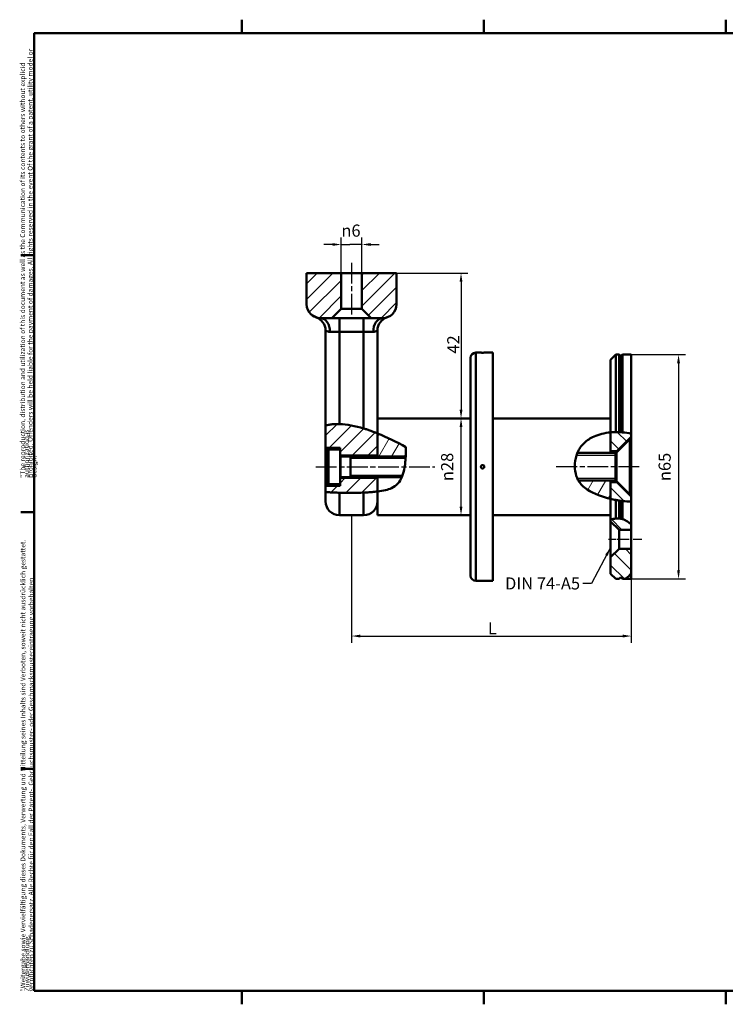
# Model space of a CAD drawing. Units: millimetres. Extents: x 6 to 414, y 6 to 291.
# Drawn here: x 6 to 210, y 6 to 291 of the extents above; entities that cross this region are included whole.
import ezdxf

# ---------------------------------------------------------------- set-up
doc = ezdxf.new("R2010")
doc.units = ezdxf.units.MM
doc.linetypes.add('CHAIN', pattern=[0.3543, 0.2362, -0.0295, 0.0591, -0.0295])
doc.linetypes.add('LONG_DASH_DOTTED', pattern=[0.3001, 0.2362, -0.0295, 0.0049, -0.0295])
for name, color, linetype, lineweight, true_color in [('Bemaßungen(SuP)', 7, 'Continuous', 25, 0x0000a0), ('Mittellinie(SuP)', 1, 'LONG_DASH_DOTTED', 25, 0xff0000), ('Schraffur', 7, 'Continuous', 9, 0x1e1e47), ('Sichtbare tangentiale Kanten(SuP)', 7, 'Continuous', 50, 0xc0c0c0), ('Symbole(SuP)', 7, 'Continuous', 25, 0x0000a0)]:
    doc.layers.add(name, color=color, linetype=linetype, lineweight=lineweight, true_color=true_color)
for name, color, linetype, lineweight in [('Gewinde(SuP)', 7, 'Continuous', 25), ('Rahmen_0', 7, 'Continuous', 50), ('Sichtbare Kanten(SuP)', 7, 'Continuous', 50)]:
    doc.layers.add(name, color=color, linetype=linetype, lineweight=lineweight)
doc.styles.add('ISOCP', font='isocpeur.ttf')
doc.dimstyles.new('SuP-DIN', dxfattribs={"dimtxt": 3.5, "dimasz": 2.5, "dimexe": 2, "dimexo": 0, "dimgap": 0.5, "dimtad": 1, "dimrnd": 1e-08, "dimtxsty": 'ISOCP', "dimcen": 0.09, "dimdle": 12, "dimclrd": 256, "dimclre": 256, "dimclrt": 256, "dimazin": 2, "dimtfac": 0.571429, "dimtdec": 3, "dimtmove": 0, "dimatfit": 3, "dimfxl": 1, "dimtolj": 1, "dimlwd": 25, "dimlwe": 25, "dimarcsym": 0})
doc.dimstyles.new('SuP-DIN$7', dxfattribs={"dimtxt": 3.5, "dimasz": 2.5, "dimexe": 2, "dimexo": 0, "dimgap": 0.5, "dimtad": 1, "dimrnd": 1e-08, "dimtxsty": 'ISOCP', "dimcen": 0.09, "dimdle": 12, "dimclrd": 256, "dimclre": 256, "dimclrt": 256, "dimazin": 2, "dimtfac": 0.571429, "dimtdec": 3, "dimtmove": 0, "dimatfit": 3, "dimfxl": 1, "dimtolj": 1, "dimlwd": 25, "dimlwe": 25, "dimarcsym": 0})

# ---------------------------------------------------------------- blocks, each defined once
blk = doc.blocks.new('Ränder Standardrahmen')
at = {"layer": 'Rahmen_0'}
for p, q in [((70, 287), (70, 290.9)), ((140, 287), (140, 290.9)), ((210, 287), (210, 290.9)), ((280, 287), (280, 290.9)), ((350, 287), (350, 290.9)), ((10, 222.75), (6.1, 222.75)), ((410, 222.75), (413.9, 222.75)), ((10, 148.5), (6.1, 148.5)), ((410, 148.5), (413.9, 148.5)), ((10, 74.25), (6.1, 74.25)), ((410, 74.25), (413.9, 74.25)), ((70, 10), (70, 6.1)), ((140, 10), (140, 6.1)), ((210, 10), (210, 6.1)), ((280, 10), (280, 6.1)), ((350, 10), (350, 6.1))]:
    blk.add_line(p, q, dxfattribs=at)
at = {"layer": 'Rahmen_0', "flags": 128}
blk.add_lwpolyline([(10, 10), (10, 287), (410, 287), (410, 10), (10, 10)], dxfattribs=at)
blk = doc.blocks.new('*D5')
at = {"layer": 'Bemaßungen(SuP)', "color": 174, "linetype": 'Continuous', "lineweight": 25, "true_color": 0x0000a0, "transparency": 16777216}
for p, q in [((101.76, 147.59), (101.76, 110.62)), ((182.66, 129.14), (182.66, 110.62)), ((104.26, 112.62), (180.16, 112.62))]:
    blk.add_line(p, q, dxfattribs=at)
at = {"layer": 'Bemaßungen(SuP)', "color": 174, "linetype": 'Continuous', "true_color": 0x0000a0, "transparency": 16777216}
for points in [[(104.26, 113.03), (104.26, 112.2), (101.76, 112.62)], [(180.16, 113.03), (180.16, 112.2), (182.66, 112.62)]]:
    blk.add_solid(points, dxfattribs=at)
at = {"layer": 'Defpoints', "color": 0, "linetype": 'Continuous', "transparency": 16777216}
for p in [(101.76, 147.59), (182.66, 129.14), (182.66, 112.62)]:
    blk.add_point(p, dxfattribs=at)
at = {"layer": 'Bemaßungen(SuP)', "color": 174, "linetype": 'Continuous', "lineweight": 25, "true_color": 0x0000a0, "transparency": 16777216, "insert": (140.11, 116.62), "char_height": 3.5, "attachment_point": 1, "style": 'ISOCP'}
blk.add_mtext('\\A1; L', dxfattribs=at)
blk = doc.blocks.new('*D6')
at = {"layer": 'Bemaßungen(SuP)', "color": 174, "linetype": 'Continuous', "lineweight": 25, "true_color": 0x0000a0, "transparency": 16777216}
for p, q in [((182.66, 194.04), (198.33, 194.04)), ((196.33, 191.54), (196.33, 131.64)), ((182.66, 129.14), (198.33, 129.14))]:
    blk.add_line(p, q, dxfattribs=at)
at = {"layer": 'Bemaßungen(SuP)', "color": 174, "linetype": 'Continuous', "true_color": 0x0000a0, "transparency": 16777216}
for points in [[(195.91, 191.54), (196.74, 191.54), (196.33, 194.04)], [(195.91, 131.64), (196.74, 131.64), (196.33, 129.14)]]:
    blk.add_solid(points, dxfattribs=at)
at = {"layer": 'Defpoints', "color": 0, "linetype": 'Continuous', "transparency": 16777216}
for p in [(182.66, 194.04), (182.66, 129.14), (196.33, 129.14)]:
    blk.add_point(p, dxfattribs=at)
at = {"layer": 'Bemaßungen(SuP)', "color": 174, "linetype": 'Continuous', "lineweight": 25, "true_color": 0x0000a0, "transparency": 16777216, "insert": (190.56, 157.42), "char_height": 3.5, "attachment_point": 1, "rotation": 90, "style": 'ISOCP'}
blk.add_mtext('\\A1;\\fAIGDT|b0|i0;\\H3.5000;\\ln\\fISOCPEUR|b0|i0;\\H3.5000;65', dxfattribs=at)
blk = doc.blocks.new('*D7')
at = {"layer": 'Bemaßungen(SuP)', "color": 174, "linetype": 'Continuous', "lineweight": 25, "true_color": 0x0000a0, "transparency": 16777216}
blk.add_line((133.43, 150.09), (133.43, 173.09), dxfattribs=at)
at = {"layer": 'Bemaßungen(SuP)', "color": 174, "linetype": 'Continuous', "true_color": 0x0000a0, "transparency": 16777216}
for points in [[(133.01, 173.09), (133.84, 173.09), (133.43, 175.59)], [(133.01, 150.09), (133.84, 150.09), (133.43, 147.59)]]:
    blk.add_solid(points, dxfattribs=at)
at = {"layer": 'Defpoints', "color": 0, "linetype": 'Continuous', "transparency": 16777216}
for p in [(133.43, 175.59), (133.43, 175.59), (133.43, 147.59)]:
    blk.add_point(p, dxfattribs=at)
at = {"layer": 'Bemaßungen(SuP)', "color": 174, "linetype": 'Continuous', "lineweight": 25, "true_color": 0x0000a0, "transparency": 16777216, "insert": (127.66, 157.42), "char_height": 3.5, "attachment_point": 1, "rotation": 90, "style": 'ISOCP'}
blk.add_mtext('\\A1;\\fAIGDT|b0|i0;\\H3.5000;n\\fISOCPEUR|b0|i0;\\H3.5000;28', dxfattribs=at)
blk = doc.blocks.new('*D8')
at = {"layer": 'Bemaßungen(SuP)', "color": 174, "linetype": 'Continuous', "lineweight": 25, "true_color": 0x0000a0, "transparency": 16777216}
for p, q in [((114.76, 217.59), (135.43, 217.59)), ((133.43, 215.09), (133.43, 178.09))]:
    blk.add_line(p, q, dxfattribs=at)
at = {"layer": 'Bemaßungen(SuP)', "color": 174, "linetype": 'Continuous', "true_color": 0x0000a0, "transparency": 16777216}
for points in [[(133.01, 215.09), (133.84, 215.09), (133.43, 217.59)], [(133.01, 178.09), (133.84, 178.09), (133.43, 175.59)]]:
    blk.add_solid(points, dxfattribs=at)
at = {"layer": 'Defpoints', "color": 0, "linetype": 'Continuous', "transparency": 16777216}
for p in [(114.76, 217.59), (133.43, 175.59), (133.43, 175.59)]:
    blk.add_point(p, dxfattribs=at)
at = {"layer": 'Bemaßungen(SuP)', "color": 174, "linetype": 'Continuous', "lineweight": 25, "true_color": 0x0000a0, "transparency": 16777216, "insert": (129.43, 194.31), "char_height": 3.5, "attachment_point": 1, "rotation": 90, "style": 'ISOCP'}
blk.add_mtext('\\A1;42', dxfattribs=at)
blk = doc.blocks.new('*D9')
at = {"layer": 'Bemaßungen(SuP)', "color": 174, "linetype": 'Continuous', "lineweight": 25, "true_color": 0x0000a0, "transparency": 16777216}
for p, q in [((98.76, 217.59), (98.76, 227.87)), ((104.76, 217.59), (104.76, 227.87)), ((96.26, 225.87), (93.76, 225.87)), ((98.76, 225.87), (101.26, 225.87)), ((102.26, 225.87), (101.26, 225.87)), ((104.76, 225.87), (102.26, 225.87)), ((107.26, 225.87), (109.76, 225.87))]:
    blk.add_line(p, q, dxfattribs=at)
at = {"layer": 'Bemaßungen(SuP)', "color": 174, "linetype": 'Continuous', "true_color": 0x0000a0, "transparency": 16777216}
for points in [[(96.26, 226.29), (96.26, 225.46), (98.76, 225.87)], [(107.26, 226.29), (107.26, 225.46), (104.76, 225.87)]]:
    blk.add_solid(points, dxfattribs=at)
at = {"layer": 'Defpoints', "color": 0, "linetype": 'Continuous', "transparency": 16777216}
for p in [(98.76, 225.87), (98.76, 217.59), (104.76, 217.59)]:
    blk.add_point(p, dxfattribs=at)
at = {"layer": 'Bemaßungen(SuP)', "color": 174, "linetype": 'Continuous', "lineweight": 25, "true_color": 0x0000a0, "transparency": 16777216, "insert": (98.82, 231.64), "char_height": 3.5, "attachment_point": 1, "style": 'ISOCP'}
blk.add_mtext('\\A1;\\fAIGDT|b0|i0;\\H3.5000;\\ln\\fISOCPEUR|b0|i0;\\H3.5000;6', dxfattribs=at)

msp = doc.modelspace()

# ---------------------------------------------------------------- hatches: boundary and pattern name
at = {"layer": 'Schraffur'}
h = msp.add_hatch(dxfattribs=at)
h.set_pattern_fill('ANSI31', color=256, scale=25.4, style=0)
h.set_pattern_definition([(45, (0, 0), (-2.245064, 2.245064), [])])
edge = h.paths.add_edge_path()
edge.add_line((98.4645, 156.5895), (98.4645, 158.3395))
edge.add_line((98.4645, 158.3395), (109.2645, 158.3395))
edge.add_line((109.2645, 158.3395), (109.2645, 154.4362))
edge.add_spline(control_points=[(109.2645, 154.4362), (109.2645, 154.4362), (109.2624, 154.436), (109.2244, 154.4314), (109.0627, 154.412), (108.6697, 154.3689), (108.3832, 154.3391), (107.6691, 154.2754), (107.2688, 154.2433), (106.5731, 154.196), (106.3163, 154.18), (105.9179, 154.1575), (105.7824, 154.1502), (105.5192, 154.1369), (105.3918, 154.1307), (105.2645, 154.1249)], knot_values=[0.70012335, 0.70012335, 0.70012335, 0.70012335, 0.72893736, 0.72893736, 0.95486211, 0.95486211, 1.19530783, 1.19530783, 1.41066865, 1.41066865, 1.52794191, 1.52794191, 1.58737544, 1.58737544, 1.64273467, 1.64273467, 1.64273467, 1.64273467], degree=3, periodic=0)
edge.add_spline(control_points=[(105.2645, 154.1249), (102.9963, 154.0211), (100.5123, 154.0075), (98.2645, 154.0691)], knot_values=[0, 0, 0, 0, 0.68145305, 0.68145305, 0.68145305, 0.68145305], degree=3, periodic=0)
edge.add_spline(control_points=[(98.2645, 154.0691), (98.01, 154.0761), (97.7562, 154.0841), (97.1743, 154.105), (96.8544, 154.1185), (96.1003, 154.1546), (95.705, 154.1778), (95.0563, 154.2203), (94.8098, 154.239), (94.4037, 154.2711), (94.2949, 154.2809), (94.2663, 154.2833), (94.2645, 154.2835), (94.2645, 154.2835)], knot_values=[0, 0, 0, 0, 0.07638974, 0.07638974, 0.17834849, 0.17834849, 0.33292538, 0.33292538, 0.48614048, 0.48614048, 0.68406419, 0.68406419, 0.7144215, 0.7144215, 0.7144215, 0.7144215], degree=3, periodic=0)
edge.add_line((94.2645, 154.2835), (94.2645, 156.0895))
edge.add_line((94.2645, 156.0895), (98.4645, 156.0895))
edge.add_line((98.4645, 156.0895), (98.4645, 156.5895))
edge = h.paths.add_edge_path()
edge.add_line((98.4645, 164.8395), (98.4645, 166.5895))
edge.add_line((98.4645, 166.5895), (98.4645, 167.0895))
edge.add_line((98.4645, 167.0895), (94.2645, 167.0895))
edge.add_line((94.2645, 167.0895), (94.2645, 173.5387))
edge.add_spline(control_points=[(94.2645, 173.5387), (94.2645, 173.5387), (94.3086, 173.5497), (94.5303, 173.6013), (94.7635, 173.6538), (95.3885, 173.7645), (95.7703, 173.8208), (96.5457, 173.8951), (96.9135, 173.9184), (97.5035, 173.934), (97.7123, 173.9358), (98.0365, 173.9327), (98.1505, 173.9305), (98.2645, 173.9273)], knot_values=[0.84267903, 0.84267903, 0.84267903, 0.84267903, 0.94614211, 0.94614211, 1.10457772, 1.10457772, 1.25779062, 1.25779062, 1.37684677, 1.37684677, 1.4402672, 1.4402672, 1.47449376, 1.47449376, 1.47449376, 1.47449376], degree=3, periodic=0)
edge.add_spline(control_points=[(98.2645, 173.9273), (100.4839, 173.8647), (102.8385, 173.4019), (105.2645, 172.6634)], knot_values=[0.04976376, 0.04976376, 0.04976376, 0.04976376, 0.70936848, 0.70936848, 0.70936848, 0.70936848], degree=3, periodic=0)
edge.add_spline(control_points=[(105.2645, 172.6634), (105.3772, 172.629), (105.4898, 172.5942), (105.7552, 172.5109), (105.9074, 172.4621), (106.3885, 172.3049), (106.7095, 172.1955), (107.3988, 171.9529), (107.7541, 171.8222), (108.3903, 171.5819), (108.6627, 171.4753), (109.0698, 171.314), (109.1994, 171.2615), (109.2582, 171.2377), (109.2645, 171.2351), (109.2645, 171.2351)], knot_values=[1.08099246, 1.08099246, 1.08099246, 1.08099246, 1.11634414, 1.11634414, 1.1646895, 1.1646895, 1.27094597, 1.27094597, 1.40583875, 1.40583875, 1.54783793, 1.54783793, 1.69076313, 1.69076313, 1.72984739, 1.72984739, 1.72984739, 1.72984739], degree=3, periodic=0)
edge.add_line((109.2645, 171.2351), (109.2645, 164.8395))
edge.add_line((109.2645, 164.8395), (98.4645, 164.8395))
edge = h.paths.add_edge_path()
edge.add_line((110.7645, 204.5895), (107.4645, 204.5895))
edge.add_line((107.4645, 204.5895), (104.7645, 207.2895))
edge.add_line((104.7645, 207.2895), (104.7645, 217.5895))
edge.add_line((104.7645, 217.5895), (114.7645, 217.5895))
edge.add_line((114.7645, 217.5895), (114.7645, 208.5895))
edge.add_ellipse((110.7645, 208.5895), major_axis=(4, 0), ratio=1, start_angle=270, end_angle=360, ccw=False)
edge = h.paths.add_edge_path()
edge.add_ellipse((92.7645, 208.5895), major_axis=(-2.7405, -2.9137), ratio=1, start_angle=313.245682, end_angle=360)
edge.add_spline(control_points=[(90.024, 205.6758), (90.024, 205.6758), (90.0526, 205.6589), (90.1786, 205.586), (90.2814, 205.5271), (90.4883, 205.4124), (90.5864, 205.3588), (90.7677, 205.2624), (90.8426, 205.223), (90.996, 205.1438), (91.0751, 205.1035), (91.1717, 205.0552), (91.1859, 205.0481), (91.2076, 205.0373), (91.215, 205.0336), (91.228, 205.0271), (91.2335, 205.0244), (91.2459, 205.0183), (91.2527, 205.0149), (91.2708, 205.006), (91.282, 205.0004), (91.3294, 204.9771), (91.3646, 204.9599), (91.4467, 204.92), (91.4904, 204.899), (91.5716, 204.8602), (91.6079, 204.843), (91.7434, 204.7791), (91.8141, 204.7465), (91.9189, 204.6985), (91.9502, 204.6843), (91.9855, 204.6682), (91.994, 204.6644), (91.994, 204.6644)], knot_values=[0.09567158, 0.09567158, 0.09567158, 0.09567158, 0.18239594, 0.18239594, 0.28308095, 0.28308095, 0.34792371, 0.34792371, 0.3857566, 0.3857566, 0.41940087, 0.41940087, 0.42513767, 0.42513767, 0.4281459, 0.4281459, 0.43036329, 0.43036329, 0.43310866, 0.43310866, 0.43764858, 0.43764858, 0.45233029, 0.45233029, 0.47312551, 0.47312551, 0.49485082, 0.49485082, 0.56556498, 0.56556498, 0.64427063, 0.64427063, 0.71844602, 0.71844602, 0.71844602, 0.71844602], degree=3, periodic=0)
edge.add_ellipse((92.7645, 208.5895), major_axis=(0, -4), ratio=1, start_angle=348.894606, end_angle=360)
edge.add_line((92.7645, 204.5895), (96.0645, 204.5895))
edge.add_line((96.0645, 204.5895), (98.7645, 207.2895))
edge.add_line((98.7645, 207.2895), (98.7645, 217.5895))
edge.add_line((98.7645, 217.5895), (88.7645, 217.5895))
edge.add_line((88.7645, 217.5895), (88.7645, 208.5895))
h = msp.add_hatch(dxfattribs=at)
h.set_pattern_fill('ANSI31', color=256, scale=25.4, angle=15, style=0)
h.set_pattern_definition([(60, (0, 0), (-2.74963, 1.5875), [])])
edge = h.paths.add_edge_path()
edge.add_line((109.2645, 164.5895), (117.4321, 164.5895))
edge.add_spline(control_points=[(117.4321, 164.5895), (117.4323, 164.5941), (117.4326, 164.5986), (117.4801, 165.5183), (117.496, 166.4129), (117.496, 167.2714)], knot_values=[0, 0, 0, 0, 0.00140306, 0.00140306, 0.28322355, 0.28322355, 0.28322355, 0.28322355], degree=3, periodic=0)
edge.add_spline(control_points=[(117.496, 167.2714), (114.7524, 168.7721), (112.026, 170.1168), (109.2645, 171.2351)], knot_values=[0, 0, 0, 0, 0.9490198, 0.9490198, 0.9490198, 0.9490198], degree=3, periodic=0)
edge.add_line((109.2645, 171.2351), (109.2645, 164.8395))
edge.add_line((109.2645, 164.8395), (109.2645, 164.5895))
edge = h.paths.add_edge_path()
edge.add_line((176.6645, 157.5895), (167.363, 157.5895))
edge.add_spline(control_points=[(167.363, 157.5895), (167.4263, 157.4802), (167.4927, 157.3725), (168.0214, 156.5682), (168.7263, 155.7794), (171.8218, 153.7162), (174.3462, 152.8366), (176.6645, 152.2881)], knot_values=[0, 0, 0, 0, 0.06984325, 0.06984325, 0.52971066, 0.52971066, 1.25919455, 1.25919455, 1.25919455, 1.25919455], degree=3, periodic=0)
edge.add_line((176.6645, 152.2881), (176.6645, 157.0895))
edge.add_line((176.6645, 157.0895), (176.6645, 157.5895))
h = msp.add_hatch(dxfattribs=at)
h.set_pattern_fill('ANSI31', color=256, scale=25.4, angle=90, style=0)
h.set_pattern_definition([(135, (0, 0), (-2.245064, -2.245064), [])])
edge = h.paths.add_edge_path()
edge.add_line((182.6645, 144.7616), (182.6645, 143.3395))
edge.add_line((182.6645, 143.3395), (179.1145, 143.3395))
edge.add_line((179.1145, 143.3395), (176.6645, 145.7895))
edge.add_line((176.6645, 145.7895), (176.6645, 146.3119))
edge.add_spline(control_points=[(176.6645, 146.3119), (177.1402, 146.4573), (177.6445, 146.5638), (178.1645, 146.6069)], knot_values=[0, 0, 0, 0, 0.240701, 0.240701, 0.240701, 0.240701], degree=3, periodic=0)
edge.add_spline(control_points=[(178.1645, 146.6069), (178.4974, 146.6345), (178.8319, 146.6356), (179.1645, 146.6059)], knot_values=[0, 0, 0, 0, 0.1002995, 0.1002995, 0.1002995, 0.1002995], degree=3, periodic=0)
edge.add_spline(control_points=[(179.1645, 146.6059), (179.3287, 146.5913), (179.4956, 146.569), (179.6645, 146.5375)], knot_values=[4.5085721, 4.5085721, 4.5085721, 4.5085721, 4.55948461, 4.55948461, 4.55948461, 4.55948461], degree=3, periodic=0)
edge.add_spline(control_points=[(179.6645, 146.5375), (179.8297, 146.5067), (179.9966, 146.4672), (180.1645, 146.4178)], knot_values=[0, 0, 0, 0, 0.07189274, 0.07189274, 0.07189274, 0.07189274], degree=3, periodic=0)
edge.add_spline(control_points=[(180.1645, 146.4178), (180.6644, 146.2706), (181.1219, 146.0504), (181.9683, 145.4789), (182.3409, 145.134), (182.6645, 144.7616)], knot_values=[0, 0, 0, 0, 0.15807532, 0.15807532, 0.32064247, 0.32064247, 0.32064247, 0.32064247], degree=3, periodic=0)
edge = h.paths.add_edge_path()
edge.add_line((180.9706, 129.1395), (180.1645, 129.1395))
edge.add_line((180.1645, 129.1395), (179.6645, 129.6395))
edge.add_line((179.6645, 129.6395), (179.1645, 129.1395))
edge.add_line((179.1645, 129.1395), (178.1645, 129.1395))
edge.add_line((178.1645, 129.1395), (176.6645, 130.6395))
edge.add_line((176.6645, 130.6395), (176.6645, 135.3895))
edge.add_line((176.6645, 135.3895), (179.1145, 137.8395))
edge.add_line((179.1145, 137.8395), (182.6645, 137.8395))
edge.add_line((182.6645, 137.8395), (182.6645, 130.6727))
edge.add_spline(control_points=[(182.6645, 130.6727), (182.1394, 130.1289), (181.6377, 129.7004), (181.0921, 129.2373), (180.9706, 129.1395), (180.9706, 129.1395)], knot_values=[0, 0, 0, 0, 0.55972299, 0.55972299, 0.95662192, 0.95662192, 0.95662192, 0.95662192], degree=3, periodic=0)
edge = h.paths.add_edge_path()
edge.add_line((176.6645, 152.2881), (176.6645, 157.0895))
edge.add_line((176.6645, 157.0895), (178.5145, 157.0895))
edge.add_line((178.5145, 157.0895), (182.6645, 152.9395))
edge.add_line((182.6645, 152.9395), (182.6645, 151.5363))
edge.add_spline(control_points=[(182.6645, 151.5363), (181.8343, 151.532), (180.989, 151.5852), (180.1645, 151.6764)], knot_values=[0, 0, 0, 0, 0.24904635, 0.24904635, 0.24904635, 0.24904635], degree=3, periodic=0)
edge.add_spline(control_points=[(180.1645, 151.6764), (179.998, 151.6949), (179.8313, 151.7149), (179.6645, 151.7366)], knot_values=[0, 0, 0, 0, 0.07137399, 0.07137399, 0.07137399, 0.07137399], degree=3, periodic=0)
edge.add_spline(control_points=[(179.6645, 151.7366), (179.4971, 151.7584), (179.3303, 151.7816), (179.1645, 151.8062)], knot_values=[2.82303269, 2.82303269, 2.82303269, 2.82303269, 2.88513203, 2.88513203, 2.88513203, 2.88513203], degree=3, periodic=0)
edge.add_spline(control_points=[(179.1645, 151.8062), (178.8304, 151.8558), (178.4965, 151.9115), (178.1645, 151.9727)], knot_values=[0, 0, 0, 0, 0.1014374, 0.1014374, 0.1014374, 0.1014374], degree=3, periodic=0)
edge.add_spline(control_points=[(178.1645, 151.9727), (177.666, 152.0645), (177.164, 152.1699), (176.6645, 152.2881)], knot_values=[0, 0, 0, 0, 0.21222557, 0.21222557, 0.21222557, 0.21222557], degree=3, periodic=0)
edge = h.paths.add_edge_path()
edge.add_line((176.6645, 166.0895), (176.6645, 171.5386))
edge.add_spline(control_points=[(176.6645, 171.5386), (177.1663, 171.585), (177.6673, 171.6102), (178.1645, 171.616)], knot_values=[0, 0, 0, 0, 0.21597349, 0.21597349, 0.21597349, 0.21597349], degree=3, periodic=0)
edge.add_spline(control_points=[(178.1645, 171.616), (178.4979, 171.62), (178.8314, 171.6152), (179.1645, 171.6021)], knot_values=[0, 0, 0, 0, 0.10001712, 0.10001712, 0.10001712, 0.10001712], degree=3, periodic=0)
edge.add_spline(control_points=[(179.1645, 171.6021), (179.3308, 171.5955), (179.4975, 171.5868), (179.6645, 171.576)], knot_values=[0.30059783, 0.30059783, 0.30059783, 0.30059783, 0.3716467, 0.3716467, 0.3716467, 0.3716467], degree=3, periodic=0)
edge.add_spline(control_points=[(179.6645, 171.576), (179.8314, 171.5652), (179.9981, 171.5523), (180.1645, 171.5374)], knot_values=[0, 0, 0, 0, 0.07357359, 0.07357359, 0.07357359, 0.07357359], degree=3, periodic=0)
edge.add_spline(control_points=[(180.1645, 171.5374), (181.0053, 171.462), (181.8402, 171.3342), (182.6645, 171.1575)], knot_values=[0, 0, 0, 0, 0.25336211, 0.25336211, 0.25336211, 0.25336211], degree=3, periodic=0)
edge.add_line((182.6645, 171.1575), (182.6645, 170.2395))
edge.add_line((182.6645, 170.2395), (178.5145, 166.0895))
edge.add_line((178.5145, 166.0895), (176.6645, 166.0895))

# ---------------------------------------------------------------- linework, layer by layer
at = {"layer": 'Gewinde(SuP)'}
for p, q in [((176.6645, 165.5895), (167.0633, 165.5895)), ((117.3963, 163.9905), (101.4645, 163.9905)), ((117.4321, 164.5895), (109.2645, 164.5895)), ((178.0574, 164.8455), (166.7924, 164.8455)), ((101.4645, 159.1885), (116.5594, 159.1885)), ((109.2645, 158.5895), (116.33, 158.5895)), ((166.9913, 158.3335), (178.0574, 158.3335)), ((167.363, 157.5895), (176.6645, 157.5895))]:
    msp.add_line(p, q, dxfattribs=at)
at = {"layer": 'Mittellinie(SuP)', "linetype": 'CHAIN', "ltscale": 25.402201}
for p, q in [((101.7645, 220.5895), (101.7645, 204.2895)), ((91.4472, 161.5895), (125.851, 161.5895)), ((184.9845, 161.5895), (160.2895, 161.5895))]:
    msp.add_line(p, q, dxfattribs=at)
at = {"layer": 'Mittellinie(SuP)', "linetype": 'CHAIN', "ltscale": 10.611931}
msp.add_line((185.6645, 140.5895), (176.1145, 140.5895), dxfattribs=at)
at = {"layer": 'Sichtbare Kanten(SuP)'}
for p, q in [((88.7645, 217.5895), (98.7645, 217.5895)), ((88.7645, 208.5895), (88.7645, 217.5895)), ((98.7645, 217.5895), (98.7645, 207.2895)), ((98.7645, 217.5895), (104.7645, 217.5895)), ((104.7645, 217.5895), (114.7645, 217.5895)), ((104.7645, 207.2895), (104.7645, 217.5895)), ((114.7645, 217.5895), (114.7645, 208.5895)), ((98.7645, 207.2895), (96.0645, 204.5895)), ((98.7645, 207.2895), (104.7645, 207.2895)), ((107.4645, 204.5895), (104.7645, 207.2895)), ((96.0645, 204.5895), (92.7645, 204.5895)), ((107.4645, 204.5895), (96.0645, 204.5895)), ((110.7645, 204.5895), (107.4645, 204.5895)), ((94.2645, 200.9902), (94.2645, 173.5387)), ((109.2645, 171.3875), (109.2645, 200.9902)), ((139.1645, 194.5895), (137.6645, 194.5895)), ((142.6645, 194.5895), (140.1645, 194.5895)), ((142.6645, 128.5895), (142.6645, 194.5895)), ((176.6645, 192.5395), (178.1645, 194.0395)), ((179.1645, 194.0395), (178.1645, 194.0395)), ((178.1645, 194.0395), (178.1645, 171.616)), ((179.1645, 194.0395), (179.1645, 171.6021)), ((179.6645, 193.5395), (179.1645, 194.0395)), ((179.6645, 193.5395), (180.1645, 194.0395)), ((180.1645, 171.5374), (180.1645, 194.0395)), ((182.6645, 194.0395), (180.1645, 194.0395)), ((182.6645, 171.1575), (182.6645, 194.0395)), ((136.1645, 130.0895), (136.1645, 193.0895)), ((176.6645, 171.5386), (176.6645, 192.5395)), ((179.6645, 193.5395), (179.6645, 171.576)), ((136.1645, 175.5895), (109.2645, 175.5895)), ((176.6645, 175.5895), (142.6645, 175.5895)), ((94.2645, 167.0895), (94.2645, 173.5387)), ((109.2645, 171.2351), (109.2645, 171.3875)), ((109.2645, 171.2351), (109.2645, 164.8395)), ((109.2645, 164.5895), (109.2645, 171.2351)), ((176.6645, 171.5386), (176.6645, 165.5895)), ((176.6645, 166.0895), (176.6645, 171.5386)), ((182.6645, 171.1575), (182.6645, 170.2395)), ((178.4109, 165.7359), (182.2645, 169.5895)), ((182.6645, 170.2395), (178.5145, 166.0895)), ((182.2645, 169.5895), (182.2645, 153.5895)), ((182.6645, 169.5895), (182.2645, 169.5895)), ((182.6645, 170.2395), (182.6645, 169.5895)), ((182.6645, 169.5895), (182.6645, 153.5895)), ((98.4645, 167.0895), (94.2645, 167.0895)), ((94.2645, 156.0895), (94.2645, 167.0895)), ((94.4645, 157.1895), (94.4645, 165.9895)), ((95.0645, 166.5895), (98.4645, 166.5895)), ((98.4645, 166.5895), (98.4645, 167.0895)), ((98.4645, 158.3395), (98.4645, 166.5895)), ((178.0574, 165.5895), (167.0633, 165.5895)), ((178.5145, 166.0895), (176.6645, 166.0895)), ((178.0574, 157.5895), (178.0574, 165.5895)), ((178.5145, 165.8395), (178.5145, 166.0895)), ((109.2645, 164.8395), (98.4645, 164.8395)), ((98.5645, 164.5895), (117.4321, 164.5895)), ((101.4645, 158.5895), (101.4645, 164.5895)), ((98.4645, 158.3395), (109.2645, 158.3395)), ((98.4645, 156.5895), (98.4645, 158.3395)), ((98.5645, 158.5895), (116.33, 158.5895)), ((109.2645, 154.4362), (109.2645, 158.5895)), ((109.2645, 158.3395), (109.2645, 154.4362)), ((178.0574, 157.5895), (167.363, 157.5895)), ((176.6645, 157.5895), (176.6645, 152.2881)), ((176.6645, 152.2881), (176.6645, 157.0895)), ((176.6645, 157.0895), (178.5145, 157.0895)), ((178.4109, 157.443), (182.2645, 153.5895)), ((178.5145, 157.0895), (178.5145, 157.3395)), ((178.5145, 157.0895), (182.6645, 152.9395)), ((94.2645, 156.0895), (98.4645, 156.0895)), ((94.2645, 154.2835), (94.2645, 156.0895)), ((94.2645, 151.5895), (94.2645, 154.2835)), ((95.0645, 156.5895), (98.4645, 156.5895)), ((98.4645, 156.0895), (98.4645, 156.5895)), ((109.2645, 147.5895), (109.2645, 154.4362)), ((176.6645, 146.3119), (176.6645, 152.2881)), ((178.1645, 151.9727), (178.1645, 146.6069)), ((179.1645, 151.8062), (179.1645, 146.6059)), ((179.6645, 151.7366), (179.6645, 146.5375)), ((180.1645, 146.4178), (180.1645, 151.6764)), ((182.6645, 153.5895), (182.2645, 153.5895)), ((182.6645, 153.5895), (182.6645, 152.9395)), ((182.6645, 152.9395), (182.6645, 151.5363)), ((182.6645, 144.7616), (182.6645, 151.5363)), ((105.2645, 147.5895), (98.2645, 147.5895)), ((136.1645, 147.5895), (109.2645, 147.5895)), ((176.6645, 147.5895), (142.6645, 147.5895)), ((176.6645, 145.7895), (176.6645, 146.3119)), ((179.1145, 143.3395), (176.6645, 145.7895)), ((176.6645, 135.3895), (176.6645, 145.7895)), ((182.6645, 143.3395), (179.1145, 143.3395)), ((179.1145, 143.3395), (179.1145, 137.8395)), ((182.6645, 144.7616), (182.6645, 143.3395)), ((182.6645, 143.3395), (182.6645, 137.8395)), ((176.6645, 135.3895), (179.1145, 137.8395)), ((179.1145, 137.8395), (182.6645, 137.8395)), ((182.6645, 137.8395), (182.6645, 130.6727)), ((176.6645, 130.6395), (176.6645, 135.3895)), ((139.1645, 128.5895), (137.6645, 128.5895)), ((142.6645, 128.5895), (140.1645, 128.5895)), ((178.1645, 129.1395), (176.6645, 130.6395)), ((179.1645, 129.1395), (178.1645, 129.1395)), ((179.6645, 129.6395), (179.1645, 129.1395)), ((180.1645, 129.1395), (179.6645, 129.6395)), ((180.9706, 129.1395), (180.1645, 129.1395)), ((182.6645, 129.1395), (180.9706, 129.1395)), ((182.6645, 129.1395), (182.6645, 130.6727))]:
    msp.add_line(p, q, dxfattribs=at)
for centre, radius, start, end in [((92.7645, 208.5895), 4, 180, 226.754318), ((110.7645, 208.5895), 4, 270, 0), ((92.7645, 208.5895), 4, 226.754318, 258.894606), ((90.2645, 200.9902), 4, 0, 71.790043), ((92.7645, 208.5895), 4, 258.894606, 270), ((113.2645, 200.9902), 4, 108.209957, 180), ((137.6645, 193.0895), 1.5, 90, 180), ((95.0645, 165.9895), 0.6, 90, 180), ((178.0574, 166.0895), 0.5, 270, 315), ((98.5645, 164.6895), 0.1, 180, 270), ((95.0645, 157.1895), 0.6, 180, 270), ((98.5645, 158.4895), 0.1, 90, 180), ((178.0574, 157.0895), 0.5, 45, 90), ((98.2645, 151.5895), 4, 180, 270), ((105.2645, 151.5895), 4, 270, 0), ((137.6645, 130.0895), 1.5, 180, 270)]:
    msp.add_arc(centre, radius, start, end, dxfattribs=at)
for points, knots in [([(91.994, 204.6644), (91.994, 204.6644), (91.9855, 204.6682), (91.9502, 204.6843), (91.9189, 204.6985), (91.8141, 204.7465), (91.7434, 204.7791), (91.6079, 204.843), (91.5716, 204.8602), (91.4904, 204.899), (91.4467, 204.92), (91.3646, 204.9599), (91.3294, 204.9771), (91.282, 205.0004), (91.2708, 205.006), (91.2527, 205.0149), (91.2459, 205.0183), (91.2335, 205.0244), (91.228, 205.0271), (91.215, 205.0336), (91.2076, 205.0373), (91.1859, 205.0481), (91.1717, 205.0552), (91.0751, 205.1035), (90.996, 205.1438), (90.8426, 205.223), (90.7677, 205.2624), (90.5864, 205.3588), (90.4883, 205.4124), (90.2814, 205.5271), (90.1786, 205.586), (90.0526, 205.6589), (90.024, 205.6758), (90.024, 205.6758)], [0.095671583, 0.095671583, 0.095671583, 0.095671583, 0.16984698, 0.16984698, 0.248552626, 0.248552626, 0.319266785, 0.319266785, 0.340992093, 0.340992093, 0.361787313, 0.361787313, 0.376469027, 0.376469027, 0.381008946, 0.381008946, 0.383754313, 0.383754313, 0.385971711, 0.385971711, 0.388979936, 0.388979936, 0.394716739, 0.394716739, 0.428361008, 0.428361008, 0.4661939, 0.4661939, 0.531036652, 0.531036652, 0.631721666, 0.631721666, 0.718446023, 0.718446023, 0.718446023, 0.718446023]), ([(140.1645, 194.5895), (140.1645, 194.5895), (140.1519, 194.5893), (140.1009, 194.5886), (140.0624, 194.5881), (139.9736, 194.5871), (139.9174, 194.5866), (139.7942, 194.5859), (139.7273, 194.5857), (139.6017, 194.5857), (139.5347, 194.5859), (139.4116, 194.5866), (139.3553, 194.5871), (139.2665, 194.5881), (139.2281, 194.5886), (139.177, 194.5893), (139.1645, 194.5895), (139.1645, 194.5895)], [0.075338576, 0.075338576, 0.075338576, 0.075338576, 0.094173219, 0.094173219, 0.113007863, 0.113007863, 0.131842507, 0.131842507, 0.150677151, 0.150677151, 0.169511795, 0.169511795, 0.188346439, 0.188346439, 0.207181083, 0.207181083, 0.226015727, 0.226015727, 0.226015727, 0.226015727]), ([(94.2645, 173.5387), (94.2645, 173.5387), (94.3086, 173.5497), (94.5303, 173.6013), (94.7635, 173.6538), (95.3885, 173.7645), (95.7703, 173.8208), (96.5457, 173.8951), (96.9135, 173.9184), (97.5035, 173.934), (97.7123, 173.9358), (98.0365, 173.9327), (98.1505, 173.9305), (98.2645, 173.9273)], [0.842679034, 0.842679034, 0.842679034, 0.842679034, 0.94614211, 0.94614211, 1.104577718, 1.104577718, 1.257790616, 1.257790616, 1.376846771, 1.376846771, 1.440267203, 1.440267203, 1.474493756, 1.474493756, 1.474493756, 1.474493756]), ([(105.2645, 172.6634), (105.3772, 172.629), (105.4898, 172.5942), (105.7552, 172.5109), (105.9074, 172.4621), (106.3885, 172.3049), (106.7095, 172.1955), (107.3988, 171.9529), (107.7541, 171.8222), (108.3903, 171.5819), (108.6627, 171.4753), (109.0698, 171.314), (109.1994, 171.2615), (109.2582, 171.2377), (109.2645, 171.2351), (109.2645, 171.2351)], [1.080992463, 1.080992463, 1.080992463, 1.080992463, 1.116344137, 1.116344137, 1.164689502, 1.164689502, 1.27094597, 1.27094597, 1.405838751, 1.405838751, 1.547837933, 1.547837933, 1.690763127, 1.690763127, 1.729847388, 1.729847388, 1.729847388, 1.729847388]), ([(176.6645, 152.2881), (174.3462, 152.8366), (171.8218, 153.7162), (168.7263, 155.7794), (168.0214, 156.5682), (167.0975, 157.9737), (166.778, 158.7549), (166.3607, 160.5391), (166.2967, 161.534), (166.4265, 163.4845), (166.6294, 164.5875), (167.5618, 166.745), (168.1993, 167.6527), (169.8226, 169.2256), (170.8013, 169.857), (173.247, 170.9538), (174.8641, 171.3721), (176.6645, 171.5386)], [0, 0, 0, 0, 0.7294839, 0.7294839, 1.1893513, 1.1893513, 1.65518212, 1.65518212, 2.17610872, 2.17610872, 2.69943268, 2.69943268, 3.19145537, 3.19145537, 3.70707955, 3.70707955, 4.35831099, 4.35831099, 4.35831099, 4.35831099]), ([(117.496, 167.2714), (117.496, 166.4129), (117.4801, 165.5183), (117.4053, 164.0693), (117.367, 163.5294), (117.2612, 162.4675), (117.1951, 161.9459), (116.9484, 160.4753), (116.7292, 159.6001), (116.1018, 157.9966), (115.6712, 157.2478), (114.5682, 156.1121), (113.9938, 155.7245), (112.2745, 154.9312), (110.9592, 154.6409), (109.2645, 154.4362)], [0, 0, 0, 0, 0.28182048, 0.28182048, 0.44623513, 0.44623513, 0.60417409, 0.60417409, 0.89497028, 0.89497028, 1.20304537, 1.20304537, 1.45550488, 1.45550488, 1.86144358, 1.86144358, 1.86144358, 1.86144358]), ([(139.1645, 161.5895), (139.1645, 161.6523), (139.177, 161.7192), (139.2281, 161.8424), (139.2665, 161.8987), (139.3553, 161.9874), (139.4116, 162.0259), (139.5347, 162.0769), (139.6017, 162.0895), (139.6645, 162.0895), (139.7273, 162.0895), (139.7942, 162.0769), (139.9174, 162.0259), (139.9736, 161.9874), (140.0624, 161.8987), (140.1009, 161.8424), (140.1519, 161.7192), (140.1645, 161.6523), (140.1645, 161.5895)], [0.226015727, 0.226015727, 0.226015727, 0.226015727, 0.244850371, 0.244850371, 0.263685014, 0.263685014, 0.282519658, 0.282519658, 0.301354302, 0.301354302, 0.301354302, 0.320188946, 0.320188946, 0.33902359, 0.33902359, 0.357858234, 0.357858234, 0.376692878, 0.376692878, 0.376692878, 0.376692878]), ([(140.1645, 161.5895), (140.1645, 161.5267), (140.1519, 161.4597), (140.1009, 161.3366), (140.0624, 161.2803), (139.9736, 161.1915), (139.9174, 161.1531), (139.7942, 161.102), (139.7273, 161.0895), (139.6017, 161.0895), (139.5347, 161.102), (139.4116, 161.1531), (139.3553, 161.1915), (139.2665, 161.2803), (139.2281, 161.3366), (139.177, 161.4597), (139.1645, 161.5267), (139.1645, 161.5895)], [0.075338576, 0.075338576, 0.075338576, 0.075338576, 0.094173219, 0.094173219, 0.113007863, 0.113007863, 0.131842507, 0.131842507, 0.150677151, 0.150677151, 0.169511795, 0.169511795, 0.188346439, 0.188346439, 0.207181083, 0.207181083, 0.226015727, 0.226015727, 0.226015727, 0.226015727]), ([(98.2645, 154.0691), (98.01, 154.0761), (97.7562, 154.0841), (97.1743, 154.105), (96.8544, 154.1185), (96.1003, 154.1546), (95.705, 154.1778), (95.0563, 154.2203), (94.8098, 154.239), (94.4037, 154.2711), (94.2949, 154.2809), (94.2663, 154.2833), (94.2645, 154.2835), (94.2645, 154.2835)], [0, 0, 0, 0, 0.076389738, 0.076389738, 0.178348486, 0.178348486, 0.332925376, 0.332925376, 0.486140481, 0.486140481, 0.684064193, 0.684064193, 0.714421497, 0.714421497, 0.714421497, 0.714421497]), ([(109.2645, 154.4362), (109.2645, 154.4362), (109.2624, 154.436), (109.2244, 154.4314), (109.0627, 154.412), (108.6697, 154.3689), (108.3832, 154.3391), (107.6691, 154.2754), (107.2688, 154.2433), (106.5731, 154.196), (106.3163, 154.18), (105.9179, 154.1575), (105.7824, 154.1502), (105.5192, 154.1369), (105.3918, 154.1307), (105.2645, 154.1249)], [0.700123354, 0.700123354, 0.700123354, 0.700123354, 0.728937365, 0.728937365, 0.954862106, 0.954862106, 1.195307828, 1.195307828, 1.410668649, 1.410668649, 1.527941909, 1.527941909, 1.587375443, 1.587375443, 1.642734672, 1.642734672, 1.642734672, 1.642734672]), ([(180.1645, 146.4178), (180.6644, 146.2706), (181.1219, 146.0504), (181.9683, 145.4789), (182.3409, 145.134), (182.6645, 144.7616)], [0, 0, 0, 0, 0.158075323, 0.158075323, 0.320642469, 0.320642469, 0.320642469, 0.320642469]), ([(139.1645, 128.5895), (139.1645, 128.5895), (139.177, 128.5897), (139.2281, 128.5904), (139.2665, 128.5909), (139.3553, 128.5919), (139.4116, 128.5924), (139.5347, 128.5931), (139.6017, 128.5933), (139.6645, 128.5933), (139.7273, 128.5933), (139.7942, 128.5931), (139.9174, 128.5924), (139.9736, 128.5919), (140.0624, 128.5909), (140.1009, 128.5904), (140.1519, 128.5897), (140.1645, 128.5895), (140.1645, 128.5895)], [0.226015727, 0.226015727, 0.226015727, 0.226015727, 0.244850371, 0.244850371, 0.263685014, 0.263685014, 0.282519658, 0.282519658, 0.301354302, 0.301354302, 0.301354302, 0.320188946, 0.320188946, 0.33902359, 0.33902359, 0.357858234, 0.357858234, 0.376692878, 0.376692878, 0.376692878, 0.376692878]), ([(182.6645, 130.6727), (182.1394, 130.1289), (181.6377, 129.7004), (181.0921, 129.2373), (180.9706, 129.1395), (180.9706, 129.1395)], [0, 0, 0, 0, 0.559722985, 0.559722985, 0.95662192, 0.95662192, 0.95662192, 0.95662192])]:
    msp.add_open_spline(points, degree=3, knots=knots, dxfattribs=at)
for points in [[(98.2645, 173.9273), (100.4839, 173.8647), (102.8385, 173.4019), (105.2645, 172.6634)], [(109.2645, 171.2351), (112.026, 170.1168), (114.7524, 168.7721), (117.496, 167.2714)], [(176.6645, 171.5386), (177.1663, 171.585), (177.6673, 171.6102), (178.1645, 171.616)], [(178.1645, 171.616), (178.4979, 171.62), (178.8314, 171.6152), (179.1645, 171.6021)], [(179.1645, 171.6021), (179.3308, 171.5955), (179.4975, 171.5868), (179.6645, 171.576)], [(179.6645, 171.576), (179.8314, 171.5652), (179.9981, 171.5523), (180.1645, 171.5374)], [(180.1645, 171.5374), (181.0053, 171.462), (181.8402, 171.3342), (182.6645, 171.1575)], [(105.2645, 154.1249), (102.9963, 154.0211), (100.5123, 154.0075), (98.2645, 154.0691)], [(178.1645, 151.9727), (177.666, 152.0645), (177.164, 152.1699), (176.6645, 152.2881)], [(179.1645, 151.8062), (178.8304, 151.8558), (178.4965, 151.9115), (178.1645, 151.9727)], [(179.6645, 151.7366), (179.4971, 151.7584), (179.3303, 151.7816), (179.1645, 151.8062)], [(180.1645, 151.6764), (179.998, 151.6949), (179.8313, 151.7149), (179.6645, 151.7366)], [(182.6645, 151.5363), (181.8343, 151.532), (180.989, 151.5852), (180.1645, 151.6764)], [(176.6645, 146.3119), (177.1402, 146.4573), (177.6445, 146.5638), (178.1645, 146.6069)], [(178.1645, 146.6069), (178.4974, 146.6345), (178.8319, 146.6356), (179.1645, 146.6059)], [(179.1645, 146.6059), (179.3287, 146.5913), (179.4956, 146.569), (179.6645, 146.5375)], [(179.6645, 146.5375), (179.8297, 146.5067), (179.9966, 146.4672), (180.1645, 146.4178)]]:
    msp.add_open_spline(points, degree=3, dxfattribs=at)
at = {"layer": 'Sichtbare tangentiale Kanten(SuP)'}
for p, q in [((98.2645, 200.5895), (98.2645, 204.5895)), ((105.2645, 200.5895), (105.2645, 204.5895)), ((98.2645, 200.5895), (95.5145, 200.5895)), ((98.2645, 173.9273), (98.2645, 200.5895)), ((98.2645, 200.5895), (105.2645, 200.5895)), ((105.2645, 200.5895), (105.2645, 172.6634)), ((108.0145, 200.5895), (105.2645, 200.5895)), ((137.6645, 194.5895), (137.6645, 128.5895)), ((95.0645, 166.5895), (95.0645, 156.5895)), ((178.0574, 157.5895), (178.0574, 165.5895)), ((178.4109, 165.7359), (178.4109, 157.443)), ((98.5645, 164.5895), (98.5645, 158.5895)), ((98.2645, 154.0691), (98.2645, 147.5895)), ((105.2645, 147.5895), (105.2645, 154.1249))]:
    msp.add_line(p, q, dxfattribs=at)
for centre, start_param, end_param in [((92.7645, 200.5895), 4.71238898, 6.28318531), ((110.7645, 200.5895), 0, 1.57079633)]:
    msp.add_ellipse(centre, major_axis=(0, 4), ratio=0.6875, start_param=start_param, end_param=end_param, dxfattribs=at)
for points, knots in [([(94.2645, 200.9902), (94.2645, 200.9902), (94.3148, 200.955), (94.4143, 200.898), (94.5345, 200.8293), (94.7238, 200.7309), (94.9756, 200.6624), (95.1329, 200.6196), (95.3146, 200.5895), (95.5145, 200.5895)], [-0.648071459, -0.648071459, -0.648071459, -0.648071459, -0.429338697, -0.429338697, -0.429338697, -0.165130268, -0.165130268, -0.165130268, 0, 0, 0, 0]), ([(108.0145, 200.5895), (108.2143, 200.5895), (108.396, 200.6196), (108.8052, 200.7309), (108.9945, 200.8293), (109.2142, 200.955), (109.2636, 200.9838), (109.2645, 200.9902)], [0, 0, 0, 0, 0.165130268, 0.165130268, 0.429338697, 0.429338697, 0.648071459, 0.648071459, 0.648071459, 0.648071459])]:
    msp.add_open_spline(points, degree=3, knots=knots, dxfattribs=at)

# ---------------------------------------------------------------- block references
msp.add_blockref('Ränder Standardrahmen', (0, 0))

# ---------------------------------------------------------------- texts
at = {"layer": 'Symbole(SuP)', "color": 174, "true_color": 0x0000a0, "char_height": 1.4, "attachment_point": 1, "rotation": 90, "style": 'ISOCP'}
for s, insert, width, line_spacing_factor in [('{\\fArial|b0|i0;\\H1.4000;“The reproduction, distribution and utilization of this document as well as the Communication of its contents to others without explicid authorization is \\Pprohibited. Offenders will be held liable for the payment of damages. All rights reserved in the event Of the grant of a patent, utility model or design.”\\P}', (5.9441, 158.3789), 128.686886, 0.472111), ('{\\fISOCPEUR|b0|i0;\\H1.4000;"\\fArial|b0|i0;\\H1.4000;Weitergabe sowie Vervielfältigung dieses Dokuments, Verwertung und Mitteilung seines Inhalts sind Verboten, soweit nicht ausdrücklich gestattet. Zuwiderhandlung\\Pverpflichten zu Schadenersatz. Alle Rechte für den Fall der Patent-, Gebrauchsmuster- oder Geschmacksmustereintragung vorbehalten\\P}', (6.043, 9.8417), 142.686297, 0.500373)]:
    msp.add_mtext(s, dxfattribs=dict(at, insert=insert, width=width, line_spacing_factor=line_spacing_factor))
at = {"layer": 'Symbole(SuP)', "color": 174, "true_color": 0x0000a0, "insert": (146.1391, 129.5843), "char_height": 3.5, "width": 22.03896, "attachment_point": 1, "style": 'ISOCP'}
msp.add_mtext('{DIN 74-A5}', dxfattribs=at)

# ---------------------------------------------------------------- dimensions: what is measured, and where the dimension line sits
at = {"layer": 'Bemaßungen(SuP)', "color": 174, "linetype": 'Continuous', "lineweight": 25, "true_color": 0x0000a0}
for base, p1, p2, angle, text, override, picture, middle in [((98.7645, 225.874), (104.7645, 217.5895), (98.7645, 217.5895), 180, '\\fAIGDT|b0|i0;\\H3.5000;\\ln\\fISOCPEUR|b0|i0;\\H3.5000;<>', {"dimgap": 0.5, "dimdec": 2, "dimtol": 0, "dimlim": 0, "dimtp": 0, "dimtm": 0, "dimtdec": 3, "dimtofl": 0}, '*D9', (101.7645, 225.874)), ((196.327, 129.1395), (182.6645, 194.0395), (182.6645, 129.1395), 90, '\\fAIGDT|b0|i0;\\H3.5000;\\ln\\fISOCPEUR|b0|i0;\\H3.5000;<>', {"dimgap": 0.5, "dimdec": 0, "dimtol": 0, "dimlim": 0, "dimtp": 0, "dimtm": 0, "dimtdec": 3, "dimtofl": 0, "dimatfit": 1}, '*D6', (196.327, 161.5895)), ((133.4274, 175.5895), (133.4274, 147.5895), (133.4274, 175.5895), 90, '\\fAIGDT|b0|i0;\\H3.5000;n\\fISOCPEUR|b0|i0;\\H3.5000;<>', {"dimgap": 0.5, "dimdec": 2, "dimse1": 1, "dimse2": 1, "dimtol": 0, "dimlim": 0, "dimtp": 0, "dimtm": 0, "dimtdec": 3, "dimtofl": 0, "dimatfit": 1}, '*D7', (133.4274, 161.5895)), ((182.6645, 112.6161), (101.7645, 147.5895), (182.6645, 129.1395), 180, ' L', {"dimgap": 0.5, "dimdec": 2, "dimtol": 0, "dimlim": 0, "dimtp": 0, "dimtm": 0, "dimtdec": 3, "dimtofl": 0, "dimatfit": 1}, '*D5', (142.2145, 112.6161))]:
    dim = msp.add_linear_dim(base=base, p1=p1, p2=p2, angle=angle, text=text, dimstyle='SuP-DIN', override=override, dxfattribs=at)
    dim.commit()
    dim.dimension.update_dxf_attribs({"geometry": picture, "text_midpoint": middle, "dimtype": 160})
dim = msp.add_linear_dim(base=(133.4274, 175.5895), p1=(114.7645, 217.5895), p2=(133.4274, 175.5895), angle=90, dimstyle='SuP-DIN', override={"dimgap": 0.5, "dimdec": 2, "dimse2": 1, "dimtol": 0, "dimlim": 0, "dimtp": 0, "dimtm": 0, "dimtdec": 3, "dimtofl": 0, "dimatfit": 1}, dxfattribs=at)
dim.commit()
dim.dimension.update_dxf_attribs({"geometry": '*D8', "text_midpoint": (133.4274, 196.5895), "dimtype": 160})

# ---------------------------------------------------------------- leaders
at = {"layer": 'Symbole(SuP)', "color": 174, "linetype": 'Continuous', "lineweight": 25, "true_color": 0x0000a0, "annotation_type": 0, "has_hookline": 1, "hookline_direction": 1, "text_width": 21.35}
msp.add_leader([(176.6645, 138.2031), (171.1781, 127.8343), (168.6781, 127.8343)], dimstyle='SuP-DIN$7', override={"dimtad": 0}, dxfattribs=at)

doc.saveas('drawing.dxf')
